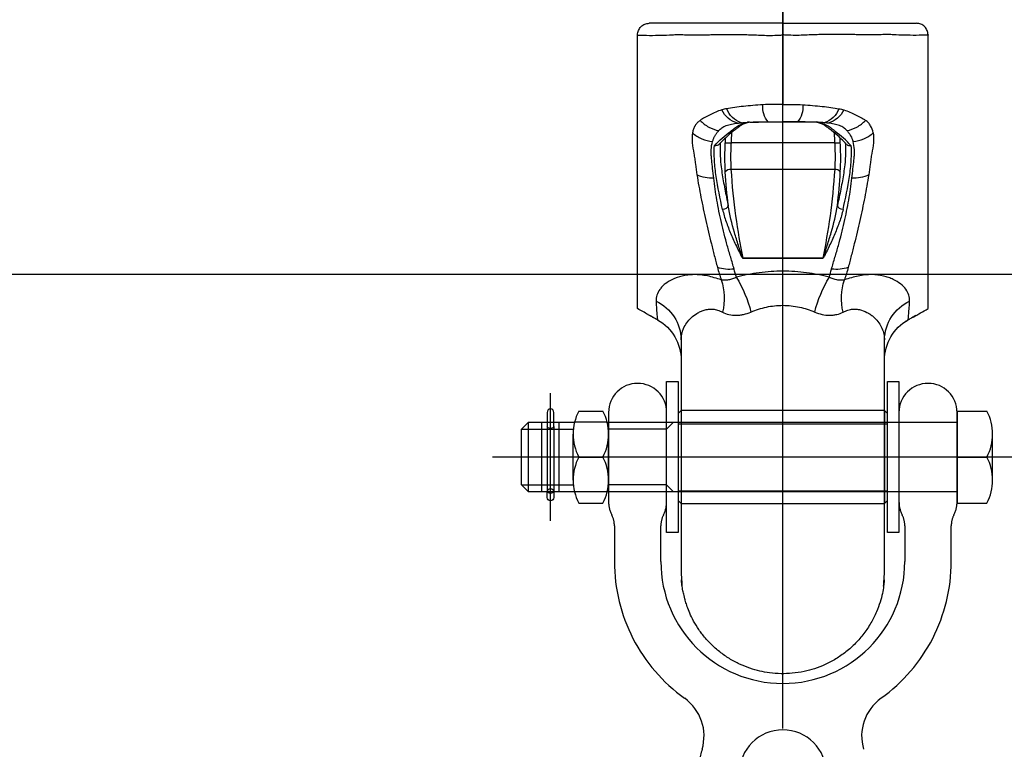
# Model space of a CAD drawing. Extents: x 0 to 21000, y 0 to 14850.
# Drawn here: x 4544 to 4714, y 6398 to 6524 of the extents above; entities that cross this region are included whole.
import ezdxf

# ---------------------------------------------------------------- set-up
doc = ezdxf.new("R2010")
doc.units = 0
doc.header["$LTSCALE"] = 15
for name, pattern in [('CENTER2', [28.575, 19.05, -3.175, 3.175, -3.175]), ('HIDDEN2', [4.7625, 3.175, -1.5875]), ('PHANTOM2', [31.75, 15.875, -3.175, 3.175, -3.175, 3.175, -3.175])]:
    doc.linetypes.add(name, pattern=pattern)
doc.layers.get('0').update_dxf_attribs({"linetype": 'CONTINUOUS'})
for name, color, linetype in [('P001', 131, 'CONTINUOUS'), ('P003', 231, 'CONTINUOUS'), ('P012', 201, 'CONTINUOUS'), ('P020', 121, 'CONTINUOUS'), ('P901', 135, 'CONTINUOUS'), ('P912', 205, 'CONTINUOUS'), ('P920', 125, 'CONTINUOUS'), ('P_1CENTER', 2, 'CONTINUOUS')]:
    doc.layers.add(name, color=color, linetype=linetype)

# ---------------------------------------------------------------- blocks, each defined once
blk = doc.blocks.new('A$C14492CB7')
at = {"layer": 'P001'}
for p, q in [((32.36, 104.5), (32.36, 104.5)), ((42.58, 104.5), (42.58, 104.5)), ((19.97, 46.78), (19.97, 66.96)), ((54.97, 66.96), (54.97, 46.78))]:
    blk.add_line(p, q, dxfattribs=at)
for centre, start, end in [((11.97, 63.45), 0.0741, 60.5938), ((62.97, 63.45), 119.3547, 179.9259)]:
    blk.add_arc(centre, 8, start, end, dxfattribs=at)
for points, knots in [([(12.47, 119.53), (12.47, 119.66), (12.48, 119.79), (12.53, 120.05), (12.57, 120.18), (12.68, 120.42), (12.74, 120.53), (12.88, 120.75), (12.97, 120.86), (13.25, 121.13), (13.47, 121.28), (13.95, 121.47), (14.21, 121.53), (14.47, 121.53)], [0, 0, 0, 0, 0.125, 0.125, 0.25, 0.25, 0.375, 0.375, 0.5, 0.5, 0.75, 0.75, 1, 1, 1, 1]), ([(37.47, 121.53), (37.03, 121.53), (36.6, 121.53), (35.72, 121.53), (35.29, 121.53), (34.42, 121.53), (33.98, 121.53), (33.13, 121.53), (32.7, 121.53), (31.44, 121.53), (30.64, 121.53), (29.11, 121.53), (28.38, 121.53), (27, 121.53), (26.36, 121.53), (25.18, 121.53), (24.64, 121.53), (23.89, 121.53), (23.66, 121.53), (23.21, 121.53), (23, 121.53), (22.6, 121.53), (22.42, 121.53), (22.08, 121.53), (21.93, 121.53), (21.63, 121.53), (21.49, 121.53), (21.21, 121.53), (21.07, 121.53), (20.64, 121.53), (20.35, 121.53), (19.47, 121.53), (18.87, 121.53), (17.04, 121.53), (15.76, 121.53), (14.47, 121.53)], [0, 0, 0, 0, 0.03125, 0.03125, 0.0625, 0.0625, 0.09375, 0.09375, 0.125, 0.125, 0.1875, 0.1875, 0.25, 0.25, 0.3125, 0.3125, 0.375, 0.375, 0.40625, 0.40625, 0.4375, 0.4375, 0.46875, 0.46875, 0.5, 0.5, 0.53125, 0.53125, 0.5625, 0.5625, 0.625, 0.625, 0.75, 0.75, 1, 1, 1, 1]), ([(37.47, 121.53), (37.91, 121.53), (38.34, 121.53), (39.22, 121.53), (39.65, 121.53), (40.52, 121.53), (40.96, 121.53), (41.81, 121.53), (42.24, 121.53), (43.5, 121.53), (44.3, 121.53), (45.83, 121.53), (46.56, 121.53), (47.94, 121.53), (48.58, 121.53), (49.76, 121.53), (50.3, 121.53), (51.05, 121.53), (51.28, 121.53), (51.73, 121.53), (51.94, 121.53), (52.34, 121.53), (52.52, 121.53), (52.86, 121.53), (53.01, 121.53), (53.31, 121.53), (53.45, 121.53), (53.73, 121.53), (53.87, 121.53), (54.3, 121.53), (54.59, 121.53), (55.47, 121.53), (56.07, 121.53), (57.9, 121.53), (59.18, 121.53), (60.47, 121.53)], [0, 0, 0, 0, 0.03125, 0.03125, 0.0625, 0.0625, 0.09375, 0.09375, 0.125, 0.125, 0.1875, 0.1875, 0.25, 0.25, 0.3125, 0.3125, 0.375, 0.375, 0.40625, 0.40625, 0.4375, 0.4375, 0.46875, 0.46875, 0.5, 0.5, 0.53125, 0.53125, 0.5625, 0.5625, 0.625, 0.625, 0.75, 0.75, 1, 1, 1, 1]), ([(37.47, 119.52), (37.47, 119.66), (37.47, 119.79), (37.47, 120.04), (37.47, 120.17), (37.47, 120.41), (37.47, 120.53), (37.47, 120.75), (37.47, 120.85), (37.47, 121.12), (37.47, 121.27), (37.47, 121.47), (37.47, 121.53), (37.47, 121.53)], [0, 0, 0, 0, 0.125, 0.125, 0.25, 0.25, 0.375, 0.375, 0.5, 0.5, 0.75, 0.75, 1, 1, 1, 1]), ([(62.47, 119.53), (62.47, 119.66), (62.46, 119.79), (62.41, 120.05), (62.37, 120.18), (62.26, 120.42), (62.2, 120.53), (62.06, 120.75), (61.97, 120.86), (61.69, 121.13), (61.47, 121.28), (60.99, 121.47), (60.73, 121.53), (60.47, 121.53)], [0, 0, 0, 0, 0.125, 0.125, 0.25, 0.25, 0.375, 0.375, 0.5, 0.5, 0.75, 0.75, 1, 1, 1, 1]), ([(12.47, 72.36), (12.47, 72.36), (12.47, 72.66), (12.47, 73.54), (12.47, 73.9), (12.47, 74.56), (12.47, 74.8), (12.47, 75.32), (12.47, 75.59), (12.47, 77.05), (12.47, 78.48), (12.47, 81.01), (12.47, 81.91), (12.47, 83.37), (12.47, 83.88), (12.47, 84.91), (12.47, 85.43), (12.47, 88.13), (12.47, 90.49), (12.47, 93.68), (12.47, 94.33), (12.47, 95.65), (12.47, 96.33), (12.47, 98.38), (12.47, 99.78), (12.47, 104.05), (12.47, 107.01), (12.47, 110.85), (12.47, 111.62), (12.47, 113.18), (12.47, 113.97), (12.47, 116.32), (12.47, 117.89), (12.47, 119.48)], [0, 0, 0, 0, 0.125, 0.125, 0.1875, 0.1875, 0.21875, 0.21875, 0.25, 0.25, 0.375, 0.375, 0.4375, 0.4375, 0.46875, 0.46875, 0.5, 0.5, 0.625, 0.625, 0.65625, 0.65625, 0.6875, 0.6875, 0.75, 0.75, 0.875, 0.875, 0.90625, 0.90625, 0.9375, 0.9375, 1, 1, 1, 1]), ([(37.47, 119.52), (37.47, 119.51), (37.47, 119.46), (37.47, 119.37), (37.46, 119.25), (37.47, 119.12), (37.47, 118.97), (37.47, 118.78), (37.47, 118.46), (37.47, 117.91), (37.47, 117.13), (37.47, 116.19), (37.47, 115.57), (37.47, 115.26)], [0, 0, 0, 0, 0.009684, 0.031682, 0.064667, 0.096081, 0.119647, 0.174607, 0.229565, 0.339492, 0.559488, 0.780838, 1, 1, 1, 1]), ([(62.47, 72.36), (62.47, 72.36), (62.47, 72.66), (62.47, 73.54), (62.47, 73.9), (62.47, 74.56), (62.47, 74.8), (62.47, 75.32), (62.47, 75.59), (62.47, 77.05), (62.47, 78.48), (62.47, 81.01), (62.47, 81.91), (62.47, 83.37), (62.47, 83.88), (62.47, 84.91), (62.47, 85.43), (62.47, 88.13), (62.47, 90.49), (62.47, 93.68), (62.47, 94.33), (62.47, 95.65), (62.47, 96.33), (62.47, 98.38), (62.47, 99.78), (62.47, 104.05), (62.47, 107.01), (62.47, 110.85), (62.47, 111.62), (62.47, 113.18), (62.47, 113.97), (62.47, 116.32), (62.47, 117.89), (62.47, 119.48)], [0, 0, 0, 0, 0.125, 0.125, 0.1875, 0.1875, 0.21875, 0.21875, 0.25, 0.25, 0.375, 0.375, 0.4375, 0.4375, 0.46875, 0.46875, 0.5, 0.5, 0.625, 0.625, 0.65625, 0.65625, 0.6875, 0.6875, 0.75, 0.75, 0.875, 0.875, 0.90625, 0.90625, 0.9375, 0.9375, 1, 1, 1, 1]), ([(37.47, 115.26), (37.47, 115.08), (37.47, 114.72), (37.47, 114.19), (37.47, 113.65), (37.47, 113.12), (37.47, 112.59), (37.47, 112.07), (37.47, 111.41), (37.47, 110.62), (37.47, 109.71), (37.47, 108.8), (37.47, 108.21), (37.47, 107.91)], [0, 0, 0, 0, 0.071103, 0.142146, 0.213153, 0.28415, 0.35516, 0.426205, 0.497307, 0.623041, 0.748648, 0.874259, 1, 1, 1, 1]), ([(37.47, 107.91), (37.47, 107.85), (37.47, 107.72), (37.47, 107.59), (37.47, 107.53)], [0, 0, 0, 0, 0.500709, 1, 1, 1, 1]), ([(37.47, 104.53), (37.47, 104.53), (37.47, 104.6), (37.47, 104.8), (37.47, 104.89), (37.47, 105.09), (37.47, 105.21), (37.47, 105.6), (37.47, 105.93), (37.47, 106.48), (37.47, 106.68), (37.47, 107.09), (37.47, 107.3), (37.47, 107.53)], [0, 0, 0, 0, 0.25, 0.25, 0.375, 0.375, 0.5, 0.5, 0.75, 0.75, 0.875, 0.875, 1, 1, 1, 1]), ([(26.48, 100.66), (26.81, 101), (27.57, 101.76), (28.58, 102.65), (29.42, 103.31), (29.99, 103.74), (30.41, 104.03), (30.89, 104.25), (31.28, 104.39), (31.55, 104.42), (31.59, 104.43)], [0, 0, 0, 0, 0.190463, 0.440292, 0.572672, 0.667033, 0.75441, 0.839722, 0.97632, 1, 1, 1, 1]), ([(43.35, 104.42), (43.5, 104.39), (43.87, 104.33), (44.35, 104.13), (44.79, 103.86), (45.24, 103.52), (45.98, 102.96), (47.03, 102.06), (47.95, 101.21), (48.43, 100.71), (48.46, 100.67)], [0, 0, 0, 0, 0.092081, 0.222638, 0.30432, 0.387256, 0.47065, 0.722856, 0.982334, 1, 1, 1, 1]), ([(26.47, 100.67), (26.46, 100.66), (26.39, 100.57), (26.19, 100.48), (25.93, 100.42), (25.75, 100.43), (25.69, 100.44), (25.68, 100.44)], [0, 0, 0, 0, 0.0681763, 0.424445, 0.789585, 0.98982, 1, 1, 1, 1]), ([(48.47, 100.68), (48.48, 100.66), (48.55, 100.57), (48.75, 100.48), (49.01, 100.42), (49.19, 100.43), (49.25, 100.44), (49.26, 100.44)], [0, 0, 0, 0, 0.075436, 0.428929, 0.791224, 0.989899, 1, 1, 1, 1]), ([(59.04, 70.42), (59.58, 70.72), (60.15, 71.04), (60.67, 71.34), (60.69, 71.35)], [0, 0, 0, 0, 0.960787, 1, 1, 1, 1]), ([(60.18, 71.06), (60.33, 71.15), (60.51, 71.25), (60.67, 71.34), (60.69, 71.35)], [0, 0, 0, 0, 0.873378, 1, 1, 1, 1]), ([(14.59, 71.16), (14.92, 70.97), (15.36, 70.72), (15.8, 70.48), (15.9, 70.42)], [0, 0, 0, 0, 0.757451, 1, 1, 1, 1]), ([(14.59, 71.16), (14.92, 70.97), (15.36, 70.72), (15.8, 70.48), (15.9, 70.42)], [0, 0, 0, 0, 0.757416, 1, 1, 1, 1]), ([(16.72, 69.85), (16.55, 69.98), (16.3, 70.19), (16.01, 70.36), (15.9, 70.42)], [0, 0, 0, 0, 0.641216, 1, 1, 1, 1]), ([(19.97, 26.78), (19.97, 26.78), (19.97, 26.78), (19.97, 26.8), (19.97, 26.82), (19.97, 26.86), (19.97, 26.91), (19.97, 26.96), (19.97, 27.03), (19.97, 27.11), (19.97, 27.2), (19.97, 27.3), (19.97, 27.41), (19.97, 27.53), (19.97, 27.67), (19.97, 27.81), (19.97, 27.96), (19.97, 28.12), (19.97, 28.48), (19.97, 29.11), (19.97, 30.13), (19.97, 31.3), (19.97, 32.61), (19.97, 34.07), (19.97, 35.65), (19.97, 37.34), (19.97, 39.11), (19.97, 40.96), (19.97, 42.49), (19.97, 43.65), (19.97, 44.44), (19.97, 45.22), (19.97, 46), (19.97, 46.52), (19.97, 46.78)], [0, 0, 0, 0, 0.01487, 0.029681, 0.044441, 0.059157, 0.073837, 0.088489, 0.103122, 0.117742, 0.132359, 0.146979, 0.161612, 0.176264, 0.190945, 0.205661, 0.220421, 0.235233, 0.250103, 0.312141, 0.375084, 0.438001, 0.500055, 0.562088, 0.62503, 0.687952, 0.750006, 0.812039, 0.87496, 0.900273, 0.925395, 0.950364, 0.97522, 1, 1, 1, 1]), ([(54.97, 46.78), (54.97, 46.63), (54.97, 46.34), (54.97, 45.91), (54.97, 45.48), (54.97, 45.05), (54.97, 44.61), (54.97, 44.18), (54.97, 43.74), (54.97, 43.31), (54.97, 42.37), (54.97, 40.96), (54.97, 39.11), (54.97, 37.34), (54.97, 35.65), (54.97, 34.07), (54.97, 32.61), (54.97, 31.3), (54.97, 30.13), (54.97, 29.11), (54.97, 28.42), (54.97, 27.97), (54.97, 27.69), (54.97, 27.45), (54.97, 27.24), (54.97, 27.07), (54.97, 26.94), (54.97, 26.85), (54.97, 26.79), (54.97, 26.78), (54.97, 26.78)], [0, 0, 0, 0, 0.013757, 0.027532, 0.041333, 0.055166, 0.069038, 0.082955, 0.096925, 0.110953, 0.125047, 0.187947, 0.250002, 0.312035, 0.374978, 0.4379, 0.499955, 0.561989, 0.624927, 0.687849, 0.749908, 0.777942, 0.80579, 0.833505, 0.86114, 0.888749, 0.916386, 0.944105, 0.971959, 1, 1, 1, 1]), ([(20.01, 25.65), (20.01, 25.55), (20.03, 25.36), (20.06, 24.99), (20.14, 24.32), (20.32, 23.25), (20.71, 21.74), (21.35, 20.01), (22.27, 18.16), (23.48, 16.34), (24.92, 14.67), (26.56, 13.2), (28.32, 11.98), (30.15, 11.01), (31.97, 10.3), (33.87, 9.79), (35.79, 9.5), (37.8, 9.42), (39.66, 9.56), (41.47, 9.89), (43.19, 10.38), (44.95, 11.09), (46.7, 12.03), (48.35, 13.18), (49.83, 14.49), (51.11, 15.91), (52.18, 17.38), (53.01, 18.81), (53.6, 20.11), (54.01, 21.23), (54.2, 21.88), (54.32, 22.31), (54.37, 22.52), (54.42, 22.73), (54.5, 23.02), (54.59, 23.38), (54.69, 23.81), (54.78, 24.27), (54.85, 24.75), (54.89, 25.14), (54.92, 25.44), (54.93, 25.58), (54.93, 25.65)], [0, 0, 0, 0, 0.006959, 0.013993, 0.025245, 0.052133, 0.081818, 0.115566, 0.154168, 0.194229, 0.234497, 0.274438, 0.313512, 0.351205, 0.386838, 0.419563, 0.45812, 0.492075, 0.529032, 0.559269, 0.591734, 0.626238, 0.662435, 0.699488, 0.73553, 0.770248, 0.803514, 0.834436, 0.860045, 0.881302, 0.899737, 0.903801, 0.907648, 0.911451, 0.915384, 0.92417, 0.934827, 0.949397, 0.966874, 0.984606, 0.992148, 1, 1, 1, 1])]:
    blk.add_open_spline(points, degree=3, knots=knots, dxfattribs=at)
for points, degree in [([(12.47, 119.53), (12.47, 119.51), (12.47, 119.49), (12.47, 119.48)], 3), ([(62.47, 119.53), (62.47, 119.51), (62.47, 119.49), (62.47, 119.48)], 3), ([(31.59, 104.52), (31.85, 104.51), (32.1, 104.5), (32.36, 104.5)], 3), ([(31.59, 104.48), (31.76, 104.52)], 1), ([(32.36, 104.5), (42.58, 104.5)], 1), ([(43.35, 104.52), (43.09, 104.51), (42.84, 104.5), (42.58, 104.5)], 3), ([(43.18, 104.52), (43.35, 104.48)], 1), ([(15.05, 70.9), (14.19, 71.38), (13.33, 71.87), (12.47, 72.36)], 3), ([(60.69, 71.35), (61.28, 71.68), (61.88, 72.02), (62.47, 72.36)], 3), ([(59.04, 70.42), (58.94, 70.35)], 1), ([(59.04, 70.42), (60.18, 71.06)], 1), ([(59.04, 70.45), (59.04, 70.43)], 1), ([(54.97, 63.45), (54.97, 63.45), (54.97, 63.45), (54.97, 63.45)], 3), ([(20.12, 24.51), (19.97, 26.78)], 1), ([(54.97, 26.78), (54.83, 24.63)], 1)]:
    blk.add_open_spline(points, degree=degree, dxfattribs=at)
at = {"layer": 'P901'}
for p, q in [((32.36, 104.5), (42.58, 104.5)), ((28.55, 100.92), (46.39, 100.92)), ((46.4, 96.4), (28.54, 96.4)), ((30.6, 81.06), (30.6, 81.04)), ((30.6, 81.06), (44.34, 81.06)), ((44.34, 81.04), (30.6, 81.04)), ((44.34, 81.06), (44.34, 81.04))]:
    blk.add_line(p, q, dxfattribs=at)
for centre, radius, start, end in [((31.48, 108.14), 3.91, 199.953, 253.2249), ((38.01, 107.07), 3.99, 174.0259, 219.6238), ((36.93, 107.07), 3.99, 320.3762, 5.9741), ((43.46, 108.14), 3.91, 286.7751, 340.047), ((30.81, 108.39), 4.22, 204.8756, 254.2687), ((44.13, 108.39), 4.22, 285.7313, 335.1244), ((28.01, 93.96), 6.98, 85.5568, 93.6208), ((46.93, 93.96), 6.98, 86.3792, 94.4432), ((25.26, 100.6), 5.78, 243.5187, 273.1155), ((28.46, 95.29), 1.12, 85.8017, 143.1223), ((46.48, 95.29), 1.12, 36.8777, 94.1983), ((49.68, 100.6), 5.78, 266.8845, 296.4813), ((27.07, 90.5), 1.08, 272.041, 339.4887), ((47.87, 90.5), 1.08, 200.5113, 267.959), ((28.21, 84.8), 5.69, 249.3577, 278.8055), ((46.73, 84.8), 5.69, 261.1945, 290.6423), ((17.91, 74.19), 9.48, 345.1635, 19.3076), ((11.66, 66.81), 20.91, 13.7276, 31.6389), ((63.28, 66.81), 20.91, 148.3611, 166.2724), ((57.03, 74.19), 9.48, 160.6924, 194.8365), ((12.48, 66.86), 7.49, 0.7953, 65.0406), ((62.46, 66.86), 7.49, 114.9594, 179.2047)]:
    blk.add_arc(centre, radius, start, end, dxfattribs=at)
for points, knots in [([(12.47, 119.48), (13.85, 119.45), (15.21, 119.44), (17.16, 119.49), (17.79, 119.51), (18.72, 119.57), (19.03, 119.59), (19.49, 119.62), (19.64, 119.63), (19.94, 119.62), (20.1, 119.61), (20.44, 119.57), (20.63, 119.55), (21.04, 119.53), (21.26, 119.54), (21.72, 119.54), (21.96, 119.54), (22.47, 119.54), (22.74, 119.54), (23.57, 119.55), (24.18, 119.56), (25.16, 119.57), (25.5, 119.57), (26.21, 119.58), (26.58, 119.58), (27.71, 119.59), (28.5, 119.59), (29.74, 119.59), (30.16, 119.58), (31.03, 119.57), (31.47, 119.57), (32.37, 119.54), (32.83, 119.53), (33.74, 119.49), (34.2, 119.46), (35.13, 119.44), (35.6, 119.44), (36.3, 119.47), (36.53, 119.48), (36.88, 119.5), (37, 119.5), (37.23, 119.51), (37.35, 119.52), (37.47, 119.52)], [0, 0, 0, 0, 0.25, 0.25, 0.375, 0.375, 0.4375, 0.4375, 0.46875, 0.46875, 0.5, 0.5, 0.53125, 0.53125, 0.5625, 0.5625, 0.59375, 0.59375, 0.625, 0.625, 0.6875, 0.6875, 0.71875, 0.71875, 0.75, 0.75, 0.8125, 0.8125, 0.84375, 0.84375, 0.875, 0.875, 0.90625, 0.90625, 0.9375, 0.9375, 0.96875, 0.96875, 0.984375, 0.984375, 0.992187, 0.992187, 1, 1, 1, 1]), ([(62.47, 119.48), (61.09, 119.45), (59.73, 119.44), (57.78, 119.49), (57.15, 119.51), (56.22, 119.57), (55.91, 119.59), (55.45, 119.62), (55.3, 119.63), (55, 119.62), (54.84, 119.61), (54.5, 119.57), (54.31, 119.55), (53.9, 119.53), (53.68, 119.54), (53.22, 119.54), (52.98, 119.54), (52.47, 119.54), (52.2, 119.54), (51.37, 119.55), (50.76, 119.56), (49.78, 119.57), (49.44, 119.57), (48.73, 119.58), (48.36, 119.58), (47.23, 119.59), (46.44, 119.59), (45.2, 119.59), (44.78, 119.58), (43.91, 119.57), (43.47, 119.57), (42.57, 119.54), (42.11, 119.53), (41.2, 119.49), (40.74, 119.46), (39.81, 119.44), (39.34, 119.44), (38.64, 119.47), (38.41, 119.48), (38.06, 119.5), (37.94, 119.5), (37.71, 119.51), (37.59, 119.52), (37.47, 119.52)], [0, 0, 0, 0, 0.25, 0.25, 0.375, 0.375, 0.4375, 0.4375, 0.46875, 0.46875, 0.5, 0.5, 0.53125, 0.53125, 0.5625, 0.5625, 0.59375, 0.59375, 0.625, 0.625, 0.6875, 0.6875, 0.71875, 0.71875, 0.75, 0.75, 0.8125, 0.8125, 0.84375, 0.84375, 0.875, 0.875, 0.90625, 0.90625, 0.9375, 0.9375, 0.96875, 0.96875, 0.984375, 0.984375, 0.992187, 0.992187, 1, 1, 1, 1]), ([(34.04, 107.49), (33.46, 107.46), (32.89, 107.42), (31.78, 107.32), (31.23, 107.27), (30.18, 107.16), (29.67, 107.11), (28.71, 106.97), (28.25, 106.89), (27.81, 106.81)], [0, 0, 0, 0, 0.25, 0.25, 0.5, 0.5, 0.75, 0.75, 1, 1, 1, 1]), ([(40.9, 107.49), (41.48, 107.46), (42.05, 107.42), (43.16, 107.32), (43.71, 107.27), (44.76, 107.16), (45.27, 107.11), (46.23, 106.97), (46.69, 106.89), (47.13, 106.81)], [0, 0, 0, 0, 0.25, 0.25, 0.5, 0.5, 0.75, 0.75, 1, 1, 1, 1]), ([(26.98, 106.61), (26.59, 106.51), (26.24, 106.38), (25.59, 106.07), (25.28, 105.89), (24.8, 105.66), (24.65, 105.59), (24.34, 105.44), (24.19, 105.37), (23.75, 105.14), (23.48, 104.98), (23.24, 104.8)], [0, 0, 0, 0, 0.25, 0.25, 0.5, 0.5, 0.625, 0.625, 0.75, 0.75, 1, 1, 1, 1]), ([(47.96, 106.61), (48.35, 106.51), (48.7, 106.38), (49.35, 106.07), (49.66, 105.89), (50.14, 105.66), (50.29, 105.59), (50.6, 105.44), (50.75, 105.37), (51.19, 105.14), (51.46, 104.98), (51.7, 104.8)], [0, 0, 0, 0, 0.25, 0.25, 0.5, 0.5, 0.625, 0.625, 0.75, 0.75, 1, 1, 1, 1]), ([(21.92, 102.65), (22, 103.09), (22.13, 103.49), (22.46, 104.04), (22.59, 104.21), (22.81, 104.45), (22.89, 104.52), (23.06, 104.67), (23.16, 104.74), (23.24, 104.8)], [0, 0, 0, 0, 0.5, 0.5, 0.75, 0.75, 0.875, 0.875, 1, 1, 1, 1]), ([(26.45, 103.04), (25.86, 103.14), (25.27, 103.35), (24.17, 103.95), (23.67, 104.34), (23.24, 104.8)], [0, 0, 0, 0, 0.5, 0.5, 1, 1, 1, 1]), ([(25.68, 100.44), (26.59, 101.34), (27.5, 102.16), (28.67, 103.08), (28.9, 103.26), (29.25, 103.52), (29.37, 103.61), (29.61, 103.77), (29.74, 103.85), (30.37, 104.2), (30.88, 104.38), (31.4, 104.47)], [0, 0, 0, 0, 0.5, 0.5, 0.625, 0.625, 0.6875, 0.6875, 0.75, 0.75, 1, 1, 1, 1]), ([(26.45, 103.04), (26.61, 103.21), (26.78, 103.36), (27.07, 103.59), (27.18, 103.66), (27.43, 103.78), (27.57, 103.84), (28.02, 104), (28.33, 104.08), (28.98, 104.22), (29.31, 104.28), (29.66, 104.33)], [0, 0, 0, 0, 0.25, 0.25, 0.375, 0.375, 0.5, 0.5, 0.75, 0.75, 1, 1, 1, 1]), ([(32.36, 104.5), (32.77, 104.51), (33.2, 104.52), (33.85, 104.52), (34.06, 104.52), (34.5, 104.52), (34.72, 104.53), (34.93, 104.53)], [0, 0, 0, 0, 0.5, 0.5, 0.75, 0.75, 1, 1, 1, 1]), ([(42.58, 104.5), (42.17, 104.51), (41.74, 104.52), (41.09, 104.52), (40.88, 104.52), (40.44, 104.52), (40.22, 104.53), (40.01, 104.53)], [0, 0, 0, 0, 0.5, 0.5, 0.75, 0.75, 1, 1, 1, 1]), ([(49.26, 100.44), (48.35, 101.34), (47.44, 102.16), (46.27, 103.08), (46.04, 103.26), (45.69, 103.52), (45.57, 103.61), (45.33, 103.77), (45.2, 103.85), (44.57, 104.2), (44.06, 104.38), (43.54, 104.47)], [0, 0, 0, 0, 0.5, 0.5, 0.625, 0.625, 0.6875, 0.6875, 0.75, 0.75, 1, 1, 1, 1]), ([(48.49, 103.04), (48.33, 103.21), (48.16, 103.36), (47.87, 103.59), (47.76, 103.66), (47.51, 103.78), (47.37, 103.84), (46.92, 104), (46.61, 104.08), (45.96, 104.22), (45.63, 104.28), (45.28, 104.33)], [0, 0, 0, 0, 0.25, 0.25, 0.375, 0.375, 0.5, 0.5, 0.75, 0.75, 1, 1, 1, 1]), ([(51.7, 104.8), (51.28, 104.35), (50.77, 103.95), (49.66, 103.34), (49.06, 103.14), (48.49, 103.04)], [0, 0, 0, 0, 0.5, 0.5, 1, 1, 1, 1]), ([(51.7, 104.8), (51.76, 104.76), (51.86, 104.68), (52.01, 104.56), (52.15, 104.43), (52.27, 104.29), (52.39, 104.15), (52.5, 104.01), (52.61, 103.82), (52.74, 103.59), (52.86, 103.3), (52.95, 102.98), (53, 102.76), (53.02, 102.65)], [0, 0, 0, 0, 0.075052, 0.149145, 0.22235, 0.294732, 0.366362, 0.437306, 0.507633, 0.627856, 0.749786, 0.873736, 1, 1, 1, 1]), ([(21.92, 102.65), (21.83, 102.11), (21.82, 101.53), (21.93, 100.33), (22.04, 99.71), (22.21, 98.79), (22.26, 98.48), (22.35, 97.87), (22.39, 97.57), (22.51, 96.66), (22.59, 96.05), (22.68, 95.43)], [0, 0, 0, 0, 0.25, 0.25, 0.5, 0.5, 0.625, 0.625, 0.75, 0.75, 1, 1, 1, 1]), ([(25.38, 101.17), (24.76, 101.22), (24.11, 101.37), (22.91, 101.88), (22.37, 102.24), (21.92, 102.65)], [0, 0, 0, 0, 0.5, 0.5, 1, 1, 1, 1]), ([(26.45, 103.04), (26.4, 102.98), (26.33, 102.91), (26.21, 102.77), (26.15, 102.7), (25.99, 102.47), (25.89, 102.32), (25.62, 101.85), (25.49, 101.52), (25.38, 101.17)], [0, 0, 0, 0, 0.125, 0.125, 0.25, 0.25, 0.5, 0.5, 1, 1, 1, 1]), ([(49.56, 101.17), (49.53, 101.25), (49.49, 101.39), (49.41, 101.6), (49.32, 101.81), (49.23, 102), (49.12, 102.19), (49.01, 102.38), (48.89, 102.55), (48.77, 102.72), (48.63, 102.89), (48.53, 102.99), (48.49, 103.04)], [0, 0, 0, 0, 0.107173, 0.212616, 0.316375, 0.418497, 0.519036, 0.618046, 0.715585, 0.811713, 0.906496, 1, 1, 1, 1]), ([(53.02, 102.65), (52.56, 102.23), (52.02, 101.88), (50.83, 101.37), (50.2, 101.22), (49.56, 101.17)], [0, 0, 0, 0, 0.5, 0.5, 1, 1, 1, 1]), ([(53.02, 102.65), (53.11, 102.11), (53.12, 101.53), (53.01, 100.33), (52.9, 99.71), (52.73, 98.79), (52.68, 98.48), (52.59, 97.87), (52.55, 97.57), (52.43, 96.66), (52.35, 96.05), (52.26, 95.43)], [0, 0, 0, 0, 0.25, 0.25, 0.5, 0.5, 0.625, 0.625, 0.75, 0.75, 1, 1, 1, 1]), ([(25.58, 94.83), (25.51, 95.39), (25.45, 95.95), (25.36, 96.79), (25.33, 97.06), (25.26, 97.61), (25.23, 97.89), (25.18, 98.43), (25.15, 98.69), (25.13, 99.22), (25.13, 99.47), (25.17, 100.23), (25.24, 100.71), (25.38, 101.17)], [0, 0, 0, 0, 0.25, 0.25, 0.375, 0.375, 0.5, 0.5, 0.625, 0.625, 0.75, 0.75, 1, 1, 1, 1]), ([(27.1, 89.42), (26.67, 91.37), (26.27, 93.27), (25.86, 96.06), (25.76, 96.98), (25.67, 98.33), (25.65, 98.78), (25.65, 99.42), (25.65, 99.63), (25.66, 100.04), (25.67, 100.24), (25.68, 100.44)], [0, 0, 0, 0, 0.5, 0.5, 0.75, 0.75, 0.875, 0.875, 0.9375, 0.9375, 1, 1, 1, 1]), ([(26.67, 100.85), (26.66, 100.3), (26.63, 99.12), (26.82, 96.93), (27.19, 94.39), (27.66, 92.03), (27.97, 90.6), (28.07, 90.12)], [0, 0, 0, 0, 0.16847, 0.358331, 0.615667, 0.873048, 1, 1, 1, 1]), ([(27.57, 95.96), (27.52, 96.72), (27.5, 97.51), (27.5, 98.76), (27.51, 99.19), (27.53, 100.05), (27.55, 100.49), (27.57, 100.93)], [0, 0, 0, 0, 0.5, 0.5, 0.75, 0.75, 1, 1, 1, 1]), ([(28.55, 100.92), (28.53, 100.52), (28.51, 100.13), (28.49, 99.34), (28.48, 98.95), (28.48, 97.82), (28.5, 97.09), (28.54, 96.4)], [0, 0, 0, 0, 0.25, 0.25, 0.5, 0.5, 1, 1, 1, 1]), ([(46.39, 100.92), (46.41, 100.52), (46.43, 100.13), (46.45, 99.34), (46.46, 98.95), (46.46, 97.82), (46.44, 97.09), (46.4, 96.4)], [0, 0, 0, 0, 0.25, 0.25, 0.5, 0.5, 1, 1, 1, 1]), ([(48.27, 100.86), (48.28, 100.31), (48.31, 99.13), (48.12, 96.93), (47.75, 94.39), (47.28, 92.03), (46.97, 90.6), (46.87, 90.12)], [0, 0, 0, 0, 0.169534, 0.359152, 0.616159, 0.87321, 1, 1, 1, 1]), ([(47.37, 95.96), (47.42, 96.72), (47.44, 97.51), (47.44, 98.76), (47.43, 99.19), (47.41, 100.05), (47.39, 100.49), (47.37, 100.93)], [0, 0, 0, 0, 0.5, 0.5, 0.75, 0.75, 1, 1, 1, 1]), ([(47.84, 89.42), (48.27, 91.37), (48.67, 93.27), (49.08, 96.06), (49.18, 96.98), (49.27, 98.33), (49.29, 98.78), (49.29, 99.42), (49.29, 99.63), (49.28, 100.04), (49.27, 100.24), (49.26, 100.44)], [0, 0, 0, 0, 0.5, 0.5, 0.75, 0.75, 0.875, 0.875, 0.9375, 0.9375, 1, 1, 1, 1]), ([(49.36, 94.83), (49.43, 95.39), (49.49, 95.95), (49.58, 96.79), (49.61, 97.06), (49.68, 97.61), (49.71, 97.89), (49.76, 98.43), (49.79, 98.69), (49.81, 99.22), (49.81, 99.47), (49.77, 100.23), (49.7, 100.71), (49.56, 101.17)], [0, 0, 0, 0, 0.25, 0.25, 0.375, 0.375, 0.5, 0.5, 0.625, 0.625, 0.75, 0.75, 1, 1, 1, 1]), ([(22.68, 95.43), (22.78, 94.79), (22.89, 94.14), (23.13, 92.84), (23.25, 92.19), (23.51, 90.87), (23.64, 90.21), (23.92, 88.89), (24.07, 88.22), (24.52, 86.22), (24.83, 84.88), (25.25, 83.19), (25.33, 82.85), (25.5, 82.18), (25.59, 81.84), (25.85, 80.82), (26.02, 80.15), (26.21, 79.47)], [0, 0, 0, 0, 0.125, 0.125, 0.25, 0.25, 0.375, 0.375, 0.5, 0.5, 0.75, 0.75, 0.8125, 0.8125, 0.875, 0.875, 1, 1, 1, 1]), ([(28.54, 96.4), (28.72, 93.57), (28.98, 90.88), (29.69, 85.77), (30.13, 83.35), (30.6, 81.06)], [0, 0, 0, 0, 0.5, 0.5, 1, 1, 1, 1]), ([(46.4, 96.4), (46.22, 93.57), (45.96, 90.88), (45.25, 85.77), (44.81, 83.35), (44.34, 81.06)], [0, 0, 0, 0, 0.5, 0.5, 1, 1, 1, 1]), ([(52.26, 95.43), (52.16, 94.79), (52.05, 94.14), (51.81, 92.84), (51.69, 92.19), (51.43, 90.87), (51.3, 90.21), (51.02, 88.89), (50.87, 88.22), (50.42, 86.22), (50.11, 84.88), (49.69, 83.19), (49.61, 82.85), (49.44, 82.18), (49.35, 81.84), (49.09, 80.82), (48.92, 80.15), (48.73, 79.47)], [0, 0, 0, 0, 0.125, 0.125, 0.25, 0.25, 0.375, 0.375, 0.5, 0.5, 0.75, 0.75, 0.8125, 0.8125, 0.875, 0.875, 1, 1, 1, 1]), ([(29.08, 79.18), (28.9, 79.84), (28.7, 80.52), (28.4, 81.54), (28.3, 81.88), (28.1, 82.55), (28, 82.89), (27.53, 84.56), (27.19, 85.89), (26.6, 88.51), (26.34, 89.8), (25.9, 92.34), (25.72, 93.59), (25.58, 94.83)], [0, 0, 0, 0, 0.125, 0.125, 0.1875, 0.1875, 0.25, 0.25, 0.5, 0.5, 0.75, 0.75, 1, 1, 1, 1]), ([(45.86, 79.18), (46.04, 79.84), (46.24, 80.52), (46.54, 81.54), (46.64, 81.88), (46.84, 82.55), (46.94, 82.89), (47.41, 84.56), (47.75, 85.89), (48.34, 88.51), (48.6, 89.8), (49.04, 92.34), (49.22, 93.59), (49.36, 94.83)], [0, 0, 0, 0, 0.125, 0.125, 0.1875, 0.1875, 0.25, 0.25, 0.5, 0.5, 0.75, 0.75, 1, 1, 1, 1]), ([(30.6, 81.06), (30.59, 81.06), (30.59, 81.06), (30.58, 81.07), (30.57, 81.08), (30.56, 81.09), (30.56, 81.1), (30.54, 81.14), (30.53, 81.16), (30.5, 81.23), (30.48, 81.27), (30.43, 81.41), (30.4, 81.5), (30.3, 81.77), (30.24, 81.96), (30.05, 82.51), (29.93, 82.88), (29.58, 83.99), (29.35, 84.74), (28.7, 87.01), (28.33, 88.55), (28.07, 90.12)], [0, 0, 0, 0, 0.001953, 0.001953, 0.003906, 0.003906, 0.007812, 0.007812, 0.015625, 0.015625, 0.03125, 0.03125, 0.0625, 0.0625, 0.125, 0.125, 0.25, 0.25, 0.5, 0.5, 1, 1, 1, 1]), ([(44.34, 81.06), (44.35, 81.06), (44.35, 81.06), (44.36, 81.07), (44.37, 81.08), (44.38, 81.09), (44.38, 81.1), (44.4, 81.14), (44.41, 81.16), (44.44, 81.23), (44.46, 81.27), (44.51, 81.41), (44.54, 81.5), (44.64, 81.77), (44.7, 81.96), (44.89, 82.51), (45.01, 82.88), (45.36, 83.99), (45.59, 84.74), (46.24, 87.01), (46.61, 88.55), (46.87, 90.12)], [0, 0, 0, 0, 0.001953, 0.001953, 0.003906, 0.003906, 0.007812, 0.007812, 0.015625, 0.015625, 0.03125, 0.03125, 0.0625, 0.0625, 0.125, 0.125, 0.25, 0.25, 0.5, 0.5, 1, 1, 1, 1]), ([(27.1, 89.42), (27.26, 88.73), (27.47, 88.03), (27.95, 86.63), (28.23, 85.93), (28.82, 84.53), (29.14, 83.83), (29.64, 82.77), (29.81, 82.42), (30.07, 81.89), (30.16, 81.72), (30.3, 81.45), (30.34, 81.36), (30.42, 81.23), (30.45, 81.19), (30.49, 81.13), (30.51, 81.11), (30.54, 81.08), (30.55, 81.07), (30.57, 81.05), (30.58, 81.04), (30.6, 81.04)], [0, 0, 0, 0, 0.25, 0.25, 0.5, 0.5, 0.75, 0.75, 0.875, 0.875, 0.9375, 0.9375, 0.96875, 0.96875, 0.984375, 0.984375, 0.992188, 0.992188, 0.996094, 0.996094, 1, 1, 1, 1]), ([(47.84, 89.42), (47.68, 88.73), (47.47, 88.03), (46.99, 86.63), (46.71, 85.93), (46.12, 84.53), (45.8, 83.83), (45.3, 82.77), (45.13, 82.42), (44.87, 81.89), (44.78, 81.72), (44.64, 81.45), (44.6, 81.36), (44.52, 81.23), (44.49, 81.19), (44.45, 81.13), (44.43, 81.11), (44.4, 81.08), (44.39, 81.07), (44.37, 81.05), (44.36, 81.04), (44.34, 81.04)], [0, 0, 0, 0, 0.25, 0.25, 0.5, 0.5, 0.75, 0.75, 0.875, 0.875, 0.9375, 0.9375, 0.96875, 0.96875, 0.984375, 0.984375, 0.992188, 0.992188, 0.996094, 0.996094, 1, 1, 1, 1]), ([(15.64, 73.64), (15.63, 74), (15.67, 74.34), (15.89, 75.03), (16.07, 75.37), (16.54, 76.01), (16.83, 76.32), (17.56, 76.9), (17.98, 77.16), (18.73, 77.52), (18.99, 77.63), (19.55, 77.82), (19.85, 77.91), (20.78, 78.12), (21.45, 78.21), (22.55, 78.22), (22.93, 78.2), (23.71, 78.12), (24.1, 78.06), (24.89, 77.9), (25.28, 77.8), (26.07, 77.58), (26.46, 77.46), (26.86, 77.32)], [0, 0, 0, 0, 0.125, 0.125, 0.25, 0.25, 0.375, 0.375, 0.5, 0.5, 0.5625, 0.5625, 0.625, 0.625, 0.75, 0.75, 0.8125, 0.8125, 0.875, 0.875, 0.9375, 0.9375, 1, 1, 1, 1]), ([(29.47, 77.78), (30.75, 78.11), (32.05, 78.37), (34.06, 78.64), (34.73, 78.7), (36.1, 78.79), (36.79, 78.82), (38.83, 78.82), (40.18, 78.73), (42.2, 78.46), (42.87, 78.35), (44.18, 78.1), (44.83, 77.95), (45.47, 77.78)], [0, 0, 0, 0, 0.25, 0.25, 0.375, 0.375, 0.5, 0.5, 0.75, 0.75, 0.875, 0.875, 1, 1, 1, 1]), ([(48.08, 77.32), (48.48, 77.46), (48.87, 77.58), (49.67, 77.81), (50.07, 77.91), (50.86, 78.07), (51.26, 78.13), (52.02, 78.2), (52.4, 78.22), (53.13, 78.21), (53.48, 78.19), (54.16, 78.1), (54.49, 78.05), (55.43, 77.83), (55.98, 77.63), (56.96, 77.16), (57.39, 76.9), (57.93, 76.46), (58.1, 76.31), (58.4, 75.99), (58.53, 75.84), (58.88, 75.35), (59.05, 75.02), (59.27, 74.34), (59.31, 74), (59.3, 73.64)], [0, 0, 0, 0, 0.0625, 0.0625, 0.125, 0.125, 0.1875, 0.1875, 0.25, 0.25, 0.3125, 0.3125, 0.375, 0.375, 0.5, 0.5, 0.625, 0.625, 0.6875, 0.6875, 0.75, 0.75, 0.875, 0.875, 1, 1, 1, 1]), ([(26.86, 77.32), (27.06, 77.27), (27.27, 77.25), (27.7, 77.25), (27.92, 77.27), (28.59, 77.39), (29.03, 77.55), (29.47, 77.78)], [0, 0, 0, 0, 0.25, 0.25, 0.5, 0.5, 1, 1, 1, 1]), ([(45.47, 77.78), (45.69, 77.66), (45.91, 77.57), (46.36, 77.41), (46.58, 77.35), (47.03, 77.27), (47.24, 77.25), (47.67, 77.25), (47.88, 77.27), (48.08, 77.32)], [0, 0, 0, 0, 0.25, 0.25, 0.5, 0.5, 0.75, 0.75, 1, 1, 1, 1]), ([(15.9, 70.42), (15.89, 70.42), (15.88, 70.49), (15.85, 70.76), (15.83, 70.97), (15.76, 71.78), (15.7, 72.59), (15.64, 73.64)], [0, 0, 0, 0, 0.25, 0.25, 0.5, 0.5, 1, 1, 1, 1]), ([(42.96, 71.77), (42.54, 71.95), (42.1, 72.12), (41.21, 72.4), (40.75, 72.53), (39.36, 72.83), (38.42, 72.93), (36.98, 72.93), (36.49, 72.91), (35.54, 72.8), (35.08, 72.72), (33.7, 72.42), (32.83, 72.13), (31.98, 71.77)], [0, 0, 0, 0, 0.125, 0.125, 0.25, 0.25, 0.5, 0.5, 0.625, 0.625, 0.75, 0.75, 1, 1, 1, 1]), ([(59.3, 73.64), (59.27, 73.16), (59.21, 72.2), (59.13, 71.2), (59.07, 70.56), (59.05, 70.48), (59.04, 70.45)], [0, 0, 0, 0, 0.2550402, 0.5100399, 0.7732472, 1, 1, 1, 1]), ([(27.07, 71.76), (26.8, 71.9), (26.52, 72.01), (25.98, 72.18), (25.71, 72.24), (25.17, 72.29), (24.91, 72.28), (24.41, 72.22), (24.17, 72.17), (23.49, 71.98), (23.08, 71.78), (22.52, 71.44), (22.34, 71.32), (22.01, 71.06), (21.85, 70.93), (21.41, 70.51), (21.16, 70.22), (20.73, 69.61), (20.55, 69.29), (20.26, 68.64), (20.15, 68.31), (20.01, 67.64), (19.97, 67.3), (19.97, 66.96)], [0, 0, 0, 0, 0.0625, 0.0625, 0.125, 0.125, 0.1875, 0.1875, 0.25, 0.25, 0.375, 0.375, 0.4375, 0.4375, 0.5, 0.5, 0.625, 0.625, 0.75, 0.75, 0.875, 0.875, 1, 1, 1, 1]), ([(31.98, 71.77), (31.56, 71.6), (31.13, 71.46), (30.28, 71.27), (29.85, 71.22), (29.21, 71.22), (29, 71.23), (28.59, 71.27), (28.39, 71.31), (27.8, 71.44), (27.43, 71.58), (27.07, 71.76)], [0, 0, 0, 0, 0.25, 0.25, 0.5, 0.5, 0.625, 0.625, 0.75, 0.75, 1, 1, 1, 1]), ([(47.87, 71.76), (47.51, 71.58), (47.14, 71.44), (46.35, 71.26), (45.93, 71.22), (45.3, 71.22), (45.08, 71.23), (44.66, 71.28), (44.44, 71.32), (43.81, 71.46), (43.38, 71.6), (42.96, 71.77)], [0, 0, 0, 0, 0.25, 0.25, 0.5, 0.5, 0.625, 0.625, 0.75, 0.75, 1, 1, 1, 1]), ([(54.97, 66.96), (54.97, 67.64), (54.83, 68.31), (54.4, 69.28), (54.22, 69.6), (53.78, 70.22), (53.53, 70.51), (52.94, 71.07), (52.62, 71.32), (52.06, 71.66), (51.86, 71.77), (51.45, 71.96), (51.23, 72.04), (50.77, 72.17), (50.53, 72.22), (50.03, 72.28), (49.77, 72.29), (49.24, 72.24), (48.96, 72.18), (48.42, 72.01), (48.14, 71.9), (47.87, 71.76)], [0, 0, 0, 0, 0.25, 0.25, 0.375, 0.375, 0.5, 0.5, 0.625, 0.625, 0.6875, 0.6875, 0.75, 0.75, 0.8125, 0.8125, 0.875, 0.875, 0.9375, 0.9375, 1, 1, 1, 1])]:
    blk.add_open_spline(points, degree=3, knots=knots, dxfattribs=at)
for points, degree in [([(27.81, 106.81), (27.52, 106.75), (27.24, 106.69), (26.98, 106.61)], 3), ([(37.47, 107.53), (36.32, 107.56), (35.16, 107.55), (34.04, 107.49)], 3), ([(37.47, 107.53), (38.62, 107.56), (39.78, 107.55), (40.9, 107.49)], 3), ([(47.13, 106.81), (47.42, 106.75), (47.7, 106.69), (47.96, 106.61)], 3), ([(29.66, 104.33), (29.89, 104.35), (30.12, 104.38), (30.35, 104.4)], 3), ([(30.35, 104.4), (30.69, 104.43), (31.04, 104.45), (31.4, 104.47)], 3), ([(31.4, 104.47), (31.46, 104.48), (31.53, 104.5), (31.59, 104.52)], 3), ([(31.59, 104.5), (31.4, 104.47)], 1), ([(34.93, 104.53), (35.78, 104.53), (36.62, 104.53), (37.47, 104.53)], 3), ([(40.01, 104.53), (39.16, 104.53), (38.32, 104.53), (37.47, 104.53)], 3), ([(43.54, 104.47), (43.48, 104.48), (43.41, 104.5), (43.35, 104.52)], 3), ([(43.35, 104.5), (43.54, 104.47)], 1), ([(44.59, 104.4), (44.25, 104.43), (43.9, 104.45), (43.54, 104.47)], 3), ([(45.28, 104.33), (45.05, 104.35), (44.82, 104.38), (44.59, 104.4)], 3), ([(27.57, 100.93), (27.61, 101.77)], 1), ([(28.64, 102.67), (28.55, 100.92)], 1), ([(46.3, 102.66), (46.39, 100.92)], 1), ([(47.37, 100.93), (47.33, 101.76)], 1), ([(28.07, 90.12), (27.86, 92.01), (27.69, 93.95), (27.57, 95.96)], 3), ([(46.87, 90.12), (47.08, 92.01), (47.25, 93.95), (47.37, 95.96)], 3), ([(26.21, 79.47), (26.41, 78.75), (26.63, 78.02), (26.86, 77.32)], 3), ([(29.47, 77.78), (29.34, 78.24), (29.21, 78.7), (29.08, 79.18)], 3), ([(45.47, 77.78), (45.6, 78.24), (45.73, 78.7), (45.86, 79.18)], 3), ([(48.73, 79.47), (48.53, 78.75), (48.31, 78.02), (48.08, 77.32)], 3)]:
    blk.add_open_spline(points, degree=degree, dxfattribs=at)
at = {"layer": 'P_1CENTER', "linetype": 'CENTER2'}
for p, q in [((37.47, 0), (37.47, 195.87)), ((11.55, 46.78), (63.39, 46.78))]:
    blk.add_line(p, q, dxfattribs=at)
at = {"layer": 'P_1CENTER', "ltscale": 2}
blk.add_line((37.47, 140.48), (37.47, 116.12), dxfattribs=at)
blk = doc.blocks.new('A$C1A0D2D78')
at = {"layer": 'P001'}
blk.add_lwpolyline([(0.5, 16), (35.5, 16), (36, 15.5), (36, 0.5), (35.5, 0), (0.5, 0), (0, 0.5), (0, 15.5)], close=True, dxfattribs=at)
at = {"layer": 'P901'}
for p, q in [((0.5, 16), (0.5, 0)), ((35.5, 16), (35.5, 0))]:
    blk.add_line(p, q, dxfattribs=at)
at = {"layer": 'P901', "linetype": 'HIDDEN2'}
for p, q in [((36, 13.75), (0, 13.75)), ((36, 2.2), (0, 2.2))]:
    blk.add_line(p, q, dxfattribs=at)

msp = doc.modelspace()

# ---------------------------------------------------------------- linework, layer by layer
at = {"layer": 'P003'}
msp.add_lwpolyline([(6345.69, 6479.88), (3605.69, 6479.88)], dxfattribs=at)
at = {"layer": 'P012'}
for points in [[(4636.27, 6453.71), (4636.27, 6456.14, 1), (4635.12, 6456.14), (4635.12, 6453.71)], [(4636.27, 6442.57), (4636.27, 6441.48, -1), (4635.12, 6441.48), (4635.12, 6442.57)]]:
    msp.add_lwpolyline(points, format="xyb", dxfattribs=at)
at = {"layer": 'P012', "extrusion": (0, 0, -1)}
msp.add_ellipse((4635.69, 6453.71), major_axis=(-0.575, 0), ratio=0.573576, start_param=3.141593, end_param=6.283185, dxfattribs=at)
msp.add_ellipse((4635.69, 6442.57), major_axis=(0.575, 0), ratio=0.573576, dxfattribs=at)
at = {"layer": 'P020'}
for p, q in [((4640.55, 6456.36), (4644.73, 6456.36)), ((4705.69, 6456.36), (4705.69, 6440.49)), ((4705.69, 6456.36), (4710.83, 6456.36)), ((4645.45, 6454.43), (4705.69, 6454.43)), ((4645.69, 6442.43), (4645.69, 6454.43)), ((4705.69, 6442.43), (4705.69, 6454.43)), ((4639.59, 6444.46), (4639.59, 6452.4)), ((4645.69, 6444.46), (4645.69, 6452.4)), ((4711.79, 6444.46), (4711.79, 6452.4)), ((4640.55, 6448.43), (4644.73, 6448.43)), ((4705.69, 6448.43), (4710.83, 6448.43)), ((4705.69, 6442.43), (4645.45, 6442.43)), ((4640.55, 6440.49), (4644.73, 6440.49)), ((4705.69, 6440.49), (4710.83, 6440.49))]:
    msp.add_line(p, q, dxfattribs=at)
msp.add_lwpolyline([(4639.83, 6442.43), (4631.89, 6442.43), (4630.69, 6443.63), (4630.69, 6453.23), (4631.89, 6454.43), (4639.83, 6454.43)], dxfattribs=at)
for centre, start, end in [((4648.28, 6452.4), 152.8039, 207.1961), ((4637.01, 6452.4), 332.8039, 27.1961), ((4703.11, 6452.4), 332.8039, 27.1961), ((4648.28, 6444.46), 152.8039, 207.1961), ((4637.01, 6444.46), 332.8039, 27.1961), ((4703.11, 6444.46), 332.8039, 27.1961)]:
    msp.add_arc(centre, 8.68, start, end, dxfattribs=at)
at = {"layer": 'P901', "linetype": 'PHANTOM2'}
for p, q in [((4645.69, 6456.13), (4645.69, 6440.73)), ((4655.69, 6440.73), (4655.69, 6456.13)), ((4695.69, 6456.13), (4695.69, 6440.73)), ((4705.69, 6440.73), (4705.69, 6456.13)), ((4646.69, 6436.6), (4646.69, 6430.43)), ((4654.69, 6430.43), (4654.69, 6436.6)), ((4696.69, 6436.6), (4696.69, 6430.43)), ((4704.69, 6430.43), (4704.69, 6436.6))]:
    msp.add_line(p, q, dxfattribs=at)
for centre, radius, start, end in [((4650.69, 6456.13), 5, 0, 180), ((4700.69, 6456.13), 5, 0, 180), ((4650.69, 6440.73), 5, 180, 207.266), ((4650.69, 6440.73), 5, 332.734, 0), ((4700.69, 6440.73), 5, 180, 207.266), ((4700.69, 6440.73), 5, 332.734, 0), ((4642.69, 6436.6), 4, 0, 27.266), ((4658.69, 6436.6), 4, 152.734, 180), ((4692.69, 6436.6), 4, 0, 27.266), ((4708.69, 6436.6), 4, 152.734, 180), ((4675.69, 6430.43), 29, 180, 234.3568), ((4675.69, 6430.43), 21, 180, 0), ((4675.69, 6430.43), 29, 305.6432, 360), ((4654.13, 6400.36), 8, 343.3907, 54.3568), ((4697.26, 6400.36), 8, 125.6432, 196.6093), ((4675.69, 6393.93), 7.5, 0, 180), ((4675.69, 6393.93), 14.5, 163.3907, 180)]:
    msp.add_arc(centre, radius, start, end, dxfattribs=at)
at = {"layer": 'P912', "linetype": 'HIDDEN2'}
for p, q in [((4635.12, 6453.71), (4635.12, 6442.57)), ((4636.27, 6453.71), (4636.27, 6442.57))]:
    msp.add_line(p, q, dxfattribs=at)
at = {"layer": 'P920'}
for p, q in [((4631.89, 6442.43), (4631.89, 6454.43)), ((4630.69, 6453.23), (4639.71, 6453.23)), ((4655.69, 6453.23), (4645.65, 6453.23)), ((4630.69, 6443.63), (4639.71, 6443.63)), ((4655.69, 6443.63), (4645.65, 6443.63))]:
    msp.add_line(p, q, dxfattribs=at)
at = {"layer": 'P920', "linetype": 'HIDDEN2'}
for p, q in [((4634.19, 6442.43), (4634.19, 6454.43)), ((4634.19, 6443.43), (4634.19, 6453.43)), ((4637.19, 6442.43), (4637.19, 6454.43)), ((4645.45, 6454.43), (4639.83, 6454.43)), ((4645.45, 6442.43), (4639.83, 6442.43))]:
    msp.add_line(p, q, dxfattribs=at)
at = {"layer": 'P920'}
for points in [[(4657.69, 6435.43), (4655.69, 6435.43), (4655.69, 6461.43), (4657.69, 6461.43)], [(4695.69, 6435.43), (4693.69, 6435.43), (4693.69, 6461.43), (4695.69, 6461.43)]]:
    msp.add_lwpolyline(points, close=True, dxfattribs=at)
msp.add_lwpolyline([(4656.89, 6442.43), (4655.69, 6443.63), (4655.69, 6453.23), (4656.89, 6454.43)], dxfattribs=at)
at = {"layer": 'P_1CENTER', "linetype": 'CENTER2'}
for p, q in [((4635.69, 6437.43), (4635.69, 6459.43)), ((4718.69, 6448.43), (4625.69, 6448.43))]:
    msp.add_line(p, q, dxfattribs=at)

# ---------------------------------------------------------------- block references
at = {"xscale": -1}
for name, p in [('A$C14492CB7', (4713.16, 6401.65)), ('A$C1A0D2D78', (4693.69, 6440.43))]:
    msp.add_blockref(name, p, dxfattribs=at)

doc.saveas('drawing.dxf')
